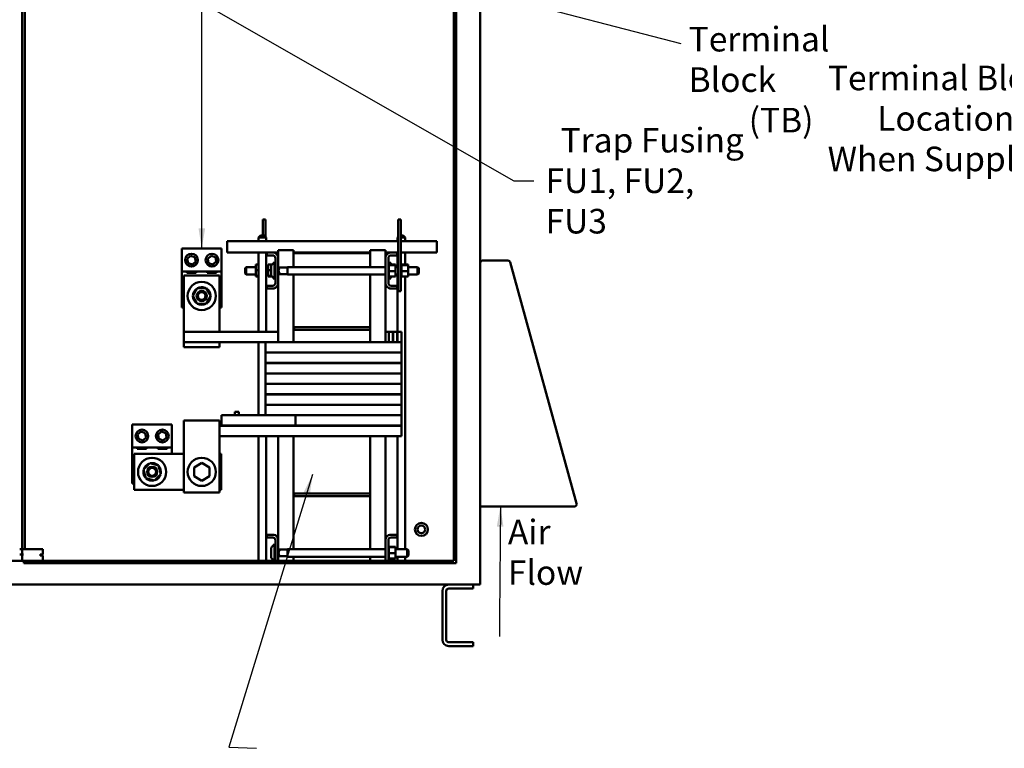
# Model space of a CAD drawing. Units: inches. Extents: x 5 to 215, y 2 to 167.
# Drawn here: x 122 to 170, y 63 to 99 of the extents above; entities that cross this region are included whole.
import ezdxf

# ---------------------------------------------------------------- set-up
doc = ezdxf.new("R2010")
doc.units = ezdxf.units.IN
doc.header["$LTSCALE"] = 10
doc.header["$MEASUREMENT"] = 0
doc.layers.add('Symbol (ANSI)', color=7, linetype='Continuous', lineweight=25)
doc.layers.add('Visible (ANSI)', color=7, linetype='Continuous', lineweight=50)
doc.styles.add('Note Text (ANSI)', font='tahoma.ttf')
doc.dimstyles.new('Default (ANSI)$7', dxfattribs={"dimscale": 10, "dimtxt": 0.12, "dimasz": 0.098425, "dimexe": 0.125, "dimexo": 0.0625, "dimgap": 0.031496, "dimtad": 0, "dimtih": 1, "dimtoh": 1, "dimrnd": 1e-08, "dimzin": 4, "dimdsep": 46, "dimtxsty": 'Note Text (ANSI)', "dimcen": 0.09, "dimdle": 0.393701, "dimclrd": 256, "dimclre": 256, "dimclrt": 256, "dimadec": 0, "dimazin": 1, "dimtfac": 1, "dimtofl": 0, "dimtmove": 0, "dimatfit": 3, "dimfxl": 1, "dimtolj": 1, "dimtzin": 4, "dimlwd": -1, "dimlwe": -1, "dimarcsym": 0})

msp = doc.modelspace()

# ---------------------------------------------------------------- linework, layer by layer
at = {"layer": 'Visible (ANSI)'}
for p, q in [((144.712, 71.385), (144.712, 130.885)), ((143.416, 72.41), (143.416, 129.718)), ((143.541, 129.843), (143.541, 72.285)), ((122.334, 72.972), (122.334, 129.182)), ((122.462, 72.972), (122.462, 129.182)), ((134.226, 89.074), (134.096, 89.074)), ((134.096, 89.074), (134.096, 88.288)), ((134.226, 89.074), (134.226, 88.222)), ((140.834, 89.074), (140.704, 89.074)), ((140.704, 89.074), (140.704, 85.574)), ((140.834, 89.074), (140.834, 85.574)), ((133.985, 88.288), (133.885, 88.188)), ((134.26, 88.188), (133.885, 88.188)), ((133.885, 88.009), (133.885, 88.188)), ((133.985, 88.288), (134.16, 88.288)), ((134.16, 88.288), (134.26, 88.188)), ((134.26, 88.009), (134.26, 88.188)), ((140.704, 88.227), (140.665, 88.188)), ((140.704, 88.188), (140.665, 88.188)), ((140.665, 88.009), (140.665, 88.188)), ((140.834, 88.288), (140.94, 88.288)), ((141.04, 88.188), (140.834, 88.188)), ((140.94, 88.288), (141.04, 88.188)), ((141.04, 88.009), (141.04, 88.188)), ((130.137, 87.647), (132.075, 87.647)), ((130.137, 86.522), (130.137, 87.647)), ((132.075, 87.647), (132.075, 86.522)), ((132.342, 87.717), (132.342, 88.009)), ((140.704, 88.009), (132.342, 88.009)), ((132.342, 87.449), (132.342, 87.717)), ((135.59, 87.564), (134.84, 87.564)), ((134.84, 87.242), (134.84, 87.564)), ((135.59, 87.419), (135.59, 87.564)), ((139.34, 87.419), (139.34, 87.564)), ((140.09, 87.564), (139.34, 87.564)), ((140.09, 87.242), (140.09, 87.564)), ((142.587, 88.009), (140.834, 88.009)), ((142.587, 87.717), (142.587, 88.009)), ((142.587, 87.717), (142.587, 87.449)), ((130.397, 87.154), (130.563, 87.3)), ((130.441, 86.938), (130.397, 87.154)), ((130.563, 87.3), (130.772, 87.23)), ((130.772, 87.23), (130.815, 87.014)), ((131.397, 87.154), (131.563, 87.3)), ((131.441, 86.938), (131.397, 87.154)), ((131.563, 87.3), (131.772, 87.23)), ((131.772, 87.23), (131.815, 87.014)), ((132.342, 87.449), (134.28, 87.449)), ((133.885, 83.589), (133.885, 87.449)), ((134.26, 83.589), (134.26, 87.449)), ((134.28, 87.315), (134.28, 87.449)), ((134.28, 87.449), (134.632, 87.449)), ((134.576, 87.315), (134.28, 87.315)), ((134.632, 87.449), (134.84, 87.449)), ((134.706, 85.963), (134.706, 87.185)), ((134.84, 87.242), (134.84, 85.906)), ((139.34, 87.449), (135.59, 87.449)), ((135.59, 87.419), (139.34, 87.419)), ((135.59, 86.746), (135.59, 87.419)), ((139.34, 87.419), (139.34, 86.746)), ((140.09, 87.449), (140.297, 87.449)), ((140.09, 85.906), (140.09, 87.242)), ((140.224, 87.185), (140.224, 85.963)), ((140.297, 87.449), (140.65, 87.449)), ((140.65, 87.315), (140.354, 87.315)), ((140.65, 87.449), (140.65, 87.315)), ((140.65, 87.449), (140.704, 87.449)), ((140.665, 86.746), (140.665, 87.449)), ((140.834, 87.449), (142.587, 87.449)), ((141.04, 86.863), (141.04, 87.449)), ((130.65, 86.868), (130.441, 86.938)), ((130.815, 87.014), (130.65, 86.868)), ((131.65, 86.868), (131.441, 86.938)), ((131.815, 87.014), (131.65, 86.868)), ((133.222, 86.686), (133.282, 86.746)), ((133.222, 86.439), (133.222, 86.686)), ((133.282, 86.746), (133.282, 86.379)), ((133.741, 86.746), (133.282, 86.746)), ((133.741, 86.863), (133.885, 86.863)), ((133.741, 86.863), (133.741, 86.599)), ((133.741, 86.599), (133.885, 86.599)), ((133.741, 86.599), (133.741, 86.31)), ((134.351, 86.746), (134.26, 86.746)), ((134.351, 86.863), (134.533, 86.863)), ((134.351, 86.863), (134.351, 86.599)), ((134.351, 86.599), (134.506, 86.599)), ((134.351, 86.599), (134.351, 86.31)), ((134.506, 86.337), (134.506, 86.811)), ((134.523, 86.853), (134.656, 86.985)), ((134.656, 86.985), (134.656, 86.162)), ((134.706, 86.985), (134.656, 86.985)), ((134.84, 86.746), (134.846, 86.746)), ((134.906, 86.686), (134.846, 86.746)), ((134.846, 86.746), (134.846, 86.379)), ((135.298, 86.727), (134.864, 86.727)), ((134.906, 86.672), (134.906, 86.686)), ((135.298, 86.746), (135.298, 86.379)), ((135.298, 86.746), (140.09, 86.746)), ((140.224, 86.985), (140.274, 86.985)), ((140.25, 86.897), (140.224, 86.897)), ((140.25, 86.897), (140.224, 86.897)), ((140.25, 86.889), (140.224, 86.889)), ((140.25, 86.889), (140.224, 86.889)), ((140.25, 86.869), (140.224, 86.869)), ((140.25, 86.868), (140.224, 86.868)), ((140.25, 86.838), (140.224, 86.838)), ((140.25, 86.836), (140.224, 86.836)), ((140.25, 86.797), (140.224, 86.797)), ((140.25, 86.795), (140.224, 86.795)), ((140.25, 86.747), (140.224, 86.747)), ((140.25, 86.744), (140.224, 86.744)), ((140.25, 86.69), (140.224, 86.69)), ((140.25, 86.688), (140.224, 86.688)), ((140.25, 86.629), (140.224, 86.629)), ((140.25, 86.626), (140.224, 86.626)), ((140.25, 86.897), (140.25, 86.897)), ((140.25, 86.889), (140.25, 86.897)), ((140.25, 86.889), (140.25, 86.889)), ((140.25, 86.869), (140.25, 86.889)), ((140.25, 86.869), (140.25, 86.868)), ((140.25, 86.842), (140.25, 86.868)), ((140.579, 86.863), (140.25, 86.863)), ((140.25, 86.842), (140.25, 86.838)), ((140.25, 86.838), (140.25, 86.836)), ((140.579, 86.838), (140.25, 86.838)), ((140.25, 86.831), (140.25, 86.836)), ((140.25, 86.831), (140.25, 86.797)), ((140.25, 86.797), (140.25, 86.795)), ((140.25, 86.747), (140.25, 86.795)), ((140.25, 86.747), (140.25, 86.744)), ((140.25, 86.69), (140.25, 86.744)), ((140.25, 86.69), (140.25, 86.688)), ((140.25, 86.629), (140.25, 86.688)), ((140.25, 86.629), (140.25, 86.626)), ((140.25, 86.604), (140.25, 86.626)), ((140.25, 86.604), (140.25, 86.569)), ((140.274, 86.863), (140.274, 86.985)), ((140.396, 86.863), (140.274, 86.985)), ((140.579, 86.838), (140.579, 86.863)), ((140.579, 86.549), (140.579, 86.838)), ((140.579, 86.746), (140.704, 86.746)), ((140.86, 86.897), (140.834, 86.897)), ((140.86, 86.897), (140.834, 86.897)), ((140.86, 86.889), (140.834, 86.889)), ((140.86, 86.889), (140.834, 86.889)), ((140.86, 86.869), (140.834, 86.869)), ((140.86, 86.868), (140.834, 86.868)), ((140.86, 86.838), (140.834, 86.838)), ((140.86, 86.836), (140.834, 86.836)), ((140.86, 86.797), (140.834, 86.797)), ((140.86, 86.795), (140.834, 86.795)), ((140.86, 86.747), (140.834, 86.747)), ((140.86, 86.744), (140.834, 86.744)), ((140.86, 86.69), (140.834, 86.69)), ((140.86, 86.688), (140.834, 86.688)), ((140.86, 86.629), (140.834, 86.629)), ((140.86, 86.626), (140.834, 86.626)), ((140.86, 86.897), (140.86, 86.897)), ((140.86, 86.889), (140.86, 86.897)), ((140.86, 86.889), (140.86, 86.889)), ((140.86, 86.869), (140.86, 86.889)), ((140.86, 86.869), (140.86, 86.868)), ((140.86, 86.842), (140.86, 86.868)), ((141.189, 86.863), (140.86, 86.863)), ((140.86, 86.842), (140.86, 86.838)), ((140.86, 86.838), (140.86, 86.836)), ((141.189, 86.838), (140.86, 86.838)), ((140.86, 86.831), (140.86, 86.836)), ((140.86, 86.831), (140.86, 86.797)), ((140.86, 86.797), (140.86, 86.795)), ((140.86, 86.747), (140.86, 86.795)), ((140.86, 86.747), (140.86, 86.744)), ((140.86, 86.69), (140.86, 86.744)), ((140.86, 86.69), (140.86, 86.688)), ((140.86, 86.629), (140.86, 86.688)), ((140.86, 86.629), (140.86, 86.626)), ((140.86, 86.604), (140.86, 86.626)), ((140.86, 86.604), (140.86, 86.569)), ((141.189, 86.838), (141.189, 86.863)), ((141.189, 86.549), (141.189, 86.838)), ((141.189, 86.746), (141.648, 86.746)), ((141.648, 86.379), (141.648, 86.746)), ((141.708, 86.686), (141.648, 86.746)), ((141.708, 86.686), (141.708, 86.439)), ((146.065, 87.062), (144.827, 87.062)), ((146.169, 87.002), (146.166, 87.001)), ((146.175, 86.978), (146.169, 87.002)), ((149.422, 75.208), (146.175, 86.978)), ((130.137, 84.772), (130.137, 86.522)), ((132.075, 86.522), (130.137, 86.522)), ((130.229, 86.334), (130.229, 83.589)), ((131.979, 86.334), (130.229, 86.334)), ((130.377, 86.46), (130.377, 86.522)), ((130.835, 86.46), (130.377, 86.46)), ((130.835, 86.522), (130.835, 86.46)), ((131.377, 86.46), (131.377, 86.522)), ((131.835, 86.46), (131.377, 86.46)), ((131.835, 86.522), (131.835, 86.46)), ((131.979, 83.589), (131.979, 86.334)), ((132.075, 86.522), (132.075, 84.772)), ((133.222, 86.439), (133.282, 86.379)), ((133.741, 86.379), (133.282, 86.379)), ((133.741, 86.31), (133.885, 86.31)), ((133.741, 86.31), (133.741, 86.285)), ((133.741, 86.285), (133.885, 86.285)), ((134.351, 86.379), (134.26, 86.379)), ((134.351, 86.31), (134.512, 86.31)), ((134.351, 86.31), (134.351, 86.285)), ((134.351, 86.285), (134.533, 86.285)), ((134.523, 86.295), (134.656, 86.162)), ((134.706, 86.162), (134.656, 86.162)), ((134.84, 86.379), (134.846, 86.379)), ((134.906, 86.439), (134.846, 86.379)), ((135.298, 86.397), (134.864, 86.397)), ((134.906, 86.439), (134.906, 86.453)), ((135.298, 86.379), (140.09, 86.379)), ((135.59, 83.819), (135.59, 86.379)), ((139.34, 86.379), (139.34, 83.819)), ((140.25, 86.566), (140.224, 86.566)), ((140.25, 86.563), (140.224, 86.563)), ((140.25, 86.503), (140.224, 86.503)), ((140.25, 86.5), (140.224, 86.5)), ((140.25, 86.443), (140.224, 86.443)), ((140.25, 86.44), (140.224, 86.44)), ((140.25, 86.388), (140.224, 86.388)), ((140.25, 86.385), (140.224, 86.385)), ((140.25, 86.34), (140.224, 86.34)), ((140.25, 86.338), (140.224, 86.338)), ((140.25, 86.301), (140.224, 86.301)), ((140.25, 86.299), (140.224, 86.299)), ((140.25, 86.273), (140.224, 86.273)), ((140.25, 86.271), (140.224, 86.271)), ((140.25, 86.256), (140.224, 86.256)), ((140.25, 86.255), (140.224, 86.255)), ((140.25, 86.251), (140.224, 86.251)), ((140.224, 86.162), (140.274, 86.162)), ((140.25, 86.566), (140.25, 86.569)), ((140.25, 86.566), (140.25, 86.563)), ((140.25, 86.562), (140.25, 86.563)), ((140.25, 86.562), (140.25, 86.549)), ((140.25, 86.549), (140.25, 86.515)), ((140.579, 86.549), (140.25, 86.549)), ((140.25, 86.503), (140.25, 86.515)), ((140.25, 86.503), (140.25, 86.5)), ((140.25, 86.443), (140.25, 86.5)), ((140.25, 86.443), (140.25, 86.44)), ((140.25, 86.388), (140.25, 86.44)), ((140.25, 86.388), (140.25, 86.385)), ((140.25, 86.34), (140.25, 86.385)), ((140.25, 86.34), (140.25, 86.338)), ((140.25, 86.301), (140.25, 86.338)), ((140.25, 86.301), (140.25, 86.299)), ((140.25, 86.299), (140.25, 86.285)), ((140.25, 86.273), (140.25, 86.285)), ((140.579, 86.285), (140.25, 86.285)), ((140.25, 86.273), (140.25, 86.271)), ((140.25, 86.256), (140.25, 86.271)), ((140.25, 86.256), (140.25, 86.255)), ((140.25, 86.251), (140.25, 86.255)), ((140.274, 86.162), (140.274, 86.285)), ((140.396, 86.285), (140.274, 86.162)), ((140.579, 86.285), (140.579, 86.549)), ((140.579, 86.379), (140.704, 86.379)), ((140.665, 83.589), (140.665, 86.379)), ((140.86, 86.566), (140.834, 86.566)), ((140.86, 86.563), (140.834, 86.563)), ((140.86, 86.503), (140.834, 86.503)), ((140.86, 86.5), (140.834, 86.5)), ((140.86, 86.443), (140.834, 86.443)), ((140.86, 86.44), (140.834, 86.44)), ((140.86, 86.388), (140.834, 86.388)), ((140.86, 86.385), (140.834, 86.385)), ((140.86, 86.34), (140.834, 86.34)), ((140.86, 86.338), (140.834, 86.338)), ((140.86, 86.301), (140.834, 86.301)), ((140.86, 86.299), (140.834, 86.299)), ((140.86, 86.273), (140.834, 86.273)), ((140.86, 86.271), (140.834, 86.271)), ((140.86, 86.256), (140.834, 86.256)), ((140.86, 86.255), (140.834, 86.255)), ((140.86, 86.251), (140.834, 86.251)), ((140.86, 86.566), (140.86, 86.569)), ((140.86, 86.566), (140.86, 86.563)), ((140.86, 86.562), (140.86, 86.563)), ((140.86, 86.562), (140.86, 86.549)), ((140.86, 86.549), (140.86, 86.515)), ((141.189, 86.549), (140.86, 86.549)), ((140.86, 86.503), (140.86, 86.515)), ((140.86, 86.503), (140.86, 86.5)), ((140.86, 86.443), (140.86, 86.5)), ((140.86, 86.443), (140.86, 86.44)), ((140.86, 86.388), (140.86, 86.44)), ((140.86, 86.388), (140.86, 86.385)), ((140.86, 86.34), (140.86, 86.385)), ((140.86, 86.34), (140.86, 86.338)), ((140.86, 86.301), (140.86, 86.338)), ((140.86, 86.301), (140.86, 86.299)), ((140.86, 86.299), (140.86, 86.285)), ((140.86, 86.273), (140.86, 86.285)), ((141.189, 86.285), (140.86, 86.285)), ((140.86, 86.273), (140.86, 86.271)), ((140.86, 86.256), (140.86, 86.271)), ((140.86, 86.256), (140.86, 86.255)), ((140.86, 86.251), (140.86, 86.255)), ((141.04, 72.976), (141.04, 86.285)), ((141.189, 86.285), (141.189, 86.549)), ((141.189, 86.379), (141.648, 86.379)), ((141.708, 86.439), (141.648, 86.379)), ((130.667, 85.334), (130.887, 85.714)), ((130.887, 85.714), (131.325, 85.714)), ((131.241, 85.714), (131.247, 85.724)), ((131.247, 85.724), (131.254, 85.738)), ((131.253, 85.722), (131.248, 85.714)), ((131.26, 85.736), (131.253, 85.722)), ((131.325, 85.714), (131.545, 85.334)), ((134.28, 85.699), (134.28, 85.833)), ((134.28, 85.833), (134.576, 85.833)), ((134.632, 85.699), (134.28, 85.699)), ((134.84, 83.079), (134.84, 85.906)), ((140.09, 83.079), (140.09, 85.906)), ((140.65, 85.699), (140.297, 85.699)), ((140.354, 85.833), (140.65, 85.833)), ((140.65, 85.833), (140.65, 85.699)), ((130.887, 84.954), (130.667, 85.334)), ((131.545, 85.334), (131.326, 84.954)), ((140.834, 85.574), (140.704, 85.574)), ((130.229, 84.772), (130.137, 84.772)), ((131.326, 84.954), (130.887, 84.954)), ((132.075, 84.772), (131.979, 84.772)), ((139.34, 83.819), (135.59, 83.819)), ((135.59, 83.689), (135.59, 83.819)), ((139.34, 83.819), (135.62, 83.819)), ((135.62, 83.689), (135.62, 83.819)), ((139.34, 83.689), (139.34, 83.819)), ((130.229, 83.084), (130.229, 83.589)), ((134.84, 83.589), (130.229, 83.589)), ((139.34, 83.689), (135.59, 83.689)), ((135.59, 83.079), (135.59, 83.689)), ((135.62, 83.689), (139.34, 83.689)), ((139.34, 83.689), (139.34, 83.079)), ((140.09, 83.589), (140.183, 83.589)), ((140.183, 83.589), (140.249, 83.589)), ((140.249, 83.589), (140.446, 83.589)), ((140.249, 83.084), (140.249, 83.589)), ((140.447, 83.589), (140.446, 83.589)), ((140.446, 83.589), (140.446, 83.084)), ((140.447, 83.084), (140.447, 83.589)), ((140.447, 83.589), (140.456, 83.589)), ((140.456, 83.589), (140.654, 83.589)), ((140.456, 83.084), (140.456, 83.589)), ((140.654, 83.589), (140.664, 83.589)), ((140.654, 83.589), (140.654, 83.589)), ((140.654, 83.084), (140.654, 83.589)), ((140.654, 83.589), (140.654, 83.084)), ((140.664, 83.589), (140.861, 83.589)), ((140.664, 83.084), (140.664, 83.589)), ((140.861, 83.589), (140.861, 83.589)), ((140.861, 83.084), (140.861, 83.589)), ((140.861, 83.589), (140.861, 83.084)), ((130.229, 83.084), (130.229, 82.834)), ((134.84, 83.084), (130.229, 83.084)), ((131.979, 82.834), (130.229, 82.834)), ((131.979, 82.834), (131.979, 83.084)), ((133.885, 79.514), (133.885, 83.084)), ((134.229, 83.079), (134.806, 83.079)), ((134.229, 82.574), (134.229, 83.079)), ((134.26, 83.079), (134.26, 83.084)), ((135.556, 83.079), (134.806, 83.079)), ((135.556, 83.079), (135.67, 83.079)), ((139.42, 83.079), (135.67, 83.079)), ((139.42, 83.079), (139.533, 83.079)), ((140.283, 83.079), (139.533, 83.079)), ((140.09, 83.084), (140.183, 83.084)), ((140.183, 83.084), (140.249, 83.084)), ((140.446, 83.084), (140.249, 83.084)), ((140.283, 83.079), (140.861, 83.079)), ((140.447, 83.084), (140.446, 83.084)), ((140.447, 83.084), (140.456, 83.084)), ((140.654, 83.084), (140.456, 83.084)), ((140.654, 83.084), (140.664, 83.084)), ((140.654, 83.084), (140.654, 83.084)), ((140.861, 83.084), (140.664, 83.084)), ((140.665, 83.079), (140.665, 83.084)), ((140.861, 83.084), (140.861, 83.084)), ((140.861, 82.574), (140.861, 83.079)), ((134.806, 82.574), (134.229, 82.574)), ((134.229, 82.569), (134.806, 82.569)), ((134.229, 82.064), (134.229, 82.569)), ((134.26, 82.569), (134.26, 82.574)), ((134.806, 82.574), (135.556, 82.574)), ((135.556, 82.569), (134.806, 82.569)), ((134.84, 82.569), (134.84, 82.574)), ((135.67, 82.574), (135.556, 82.574)), ((135.556, 82.569), (135.67, 82.569)), ((135.59, 82.569), (135.59, 82.574)), ((135.67, 82.574), (139.42, 82.574)), ((139.42, 82.569), (135.67, 82.569)), ((139.34, 82.574), (139.34, 82.569)), ((139.533, 82.574), (139.42, 82.574)), ((139.42, 82.569), (139.533, 82.569)), ((139.533, 82.574), (140.283, 82.574)), ((140.283, 82.569), (139.533, 82.569)), ((140.09, 82.569), (140.09, 82.574)), ((140.861, 82.574), (140.283, 82.574)), ((140.283, 82.569), (140.861, 82.569)), ((140.665, 82.569), (140.665, 82.574)), ((140.861, 82.064), (140.861, 82.569)), ((134.806, 82.064), (134.229, 82.064)), ((134.229, 82.059), (134.806, 82.059)), ((134.229, 81.554), (134.229, 82.059)), ((134.26, 82.059), (134.26, 82.064)), ((134.806, 82.064), (135.556, 82.064)), ((135.556, 82.059), (134.806, 82.059)), ((134.84, 82.059), (134.84, 82.064)), ((135.67, 82.064), (135.556, 82.064)), ((135.556, 82.059), (135.67, 82.059)), ((135.59, 82.059), (135.59, 82.064)), ((135.67, 82.064), (139.42, 82.064)), ((139.42, 82.059), (135.67, 82.059)), ((139.34, 82.064), (139.34, 82.059)), ((139.533, 82.064), (139.42, 82.064)), ((139.42, 82.059), (139.533, 82.059)), ((139.533, 82.064), (140.283, 82.064)), ((140.283, 82.059), (139.533, 82.059)), ((140.09, 82.059), (140.09, 82.064)), ((140.861, 82.064), (140.283, 82.064)), ((140.283, 82.059), (140.861, 82.059)), ((140.665, 82.059), (140.665, 82.064)), ((140.861, 81.554), (140.861, 82.059)), ((134.806, 81.554), (134.229, 81.554)), ((134.229, 81.549), (134.806, 81.549)), ((134.229, 81.044), (134.229, 81.549)), ((134.26, 81.549), (134.26, 81.554)), ((134.806, 81.554), (135.556, 81.554)), ((135.556, 81.549), (134.806, 81.549)), ((134.84, 81.549), (134.84, 81.554)), ((135.67, 81.554), (135.556, 81.554)), ((135.556, 81.549), (135.67, 81.549)), ((135.59, 81.549), (135.59, 81.554)), ((135.67, 81.554), (139.42, 81.554)), ((139.42, 81.549), (135.67, 81.549)), ((139.34, 81.554), (139.34, 81.549)), ((139.533, 81.554), (139.42, 81.554)), ((139.42, 81.549), (139.533, 81.549)), ((139.533, 81.554), (140.283, 81.554)), ((140.283, 81.549), (139.533, 81.549)), ((140.09, 81.549), (140.09, 81.554)), ((140.861, 81.554), (140.283, 81.554)), ((140.283, 81.549), (140.861, 81.549)), ((140.665, 81.549), (140.665, 81.554)), ((140.861, 81.044), (140.861, 81.549)), ((134.806, 81.044), (134.229, 81.044)), ((134.229, 81.039), (134.806, 81.039)), ((134.229, 80.534), (134.229, 81.039)), ((134.26, 81.039), (134.26, 81.044)), ((134.806, 81.044), (135.556, 81.044)), ((135.556, 81.039), (134.806, 81.039)), ((134.84, 81.039), (134.84, 81.044)), ((135.67, 81.044), (135.556, 81.044)), ((135.556, 81.039), (135.67, 81.039)), ((135.59, 81.039), (135.59, 81.044)), ((135.67, 81.044), (139.42, 81.044)), ((139.42, 81.039), (135.67, 81.039)), ((139.34, 81.044), (139.34, 81.039)), ((139.533, 81.044), (139.42, 81.044)), ((139.42, 81.039), (139.533, 81.039)), ((139.533, 81.044), (140.283, 81.044)), ((140.283, 81.039), (139.533, 81.039)), ((140.09, 81.039), (140.09, 81.044)), ((140.861, 81.044), (140.283, 81.044)), ((140.283, 81.039), (140.861, 81.039)), ((140.665, 81.039), (140.665, 81.044)), ((140.861, 80.534), (140.861, 81.039)), ((134.806, 80.534), (134.229, 80.534)), ((134.229, 80.529), (134.806, 80.529)), ((134.229, 80.024), (134.229, 80.529)), ((134.26, 80.529), (134.26, 80.534)), ((134.806, 80.534), (135.556, 80.534)), ((135.556, 80.529), (134.806, 80.529)), ((134.84, 80.529), (134.84, 80.534)), ((135.67, 80.534), (135.556, 80.534)), ((135.556, 80.529), (135.67, 80.529)), ((135.59, 80.529), (135.59, 80.534)), ((135.67, 80.534), (139.42, 80.534)), ((139.42, 80.529), (135.67, 80.529)), ((139.34, 80.534), (139.34, 80.529)), ((139.533, 80.534), (139.42, 80.534)), ((139.42, 80.529), (139.533, 80.529)), ((139.533, 80.534), (140.283, 80.534)), ((140.283, 80.529), (139.533, 80.529)), ((140.09, 80.529), (140.09, 80.534)), ((140.861, 80.534), (140.283, 80.534)), ((140.283, 80.529), (140.861, 80.529)), ((140.665, 80.529), (140.665, 80.534)), ((140.861, 80.024), (140.861, 80.529)), ((134.806, 80.024), (134.229, 80.024)), ((134.229, 80.019), (134.806, 80.019)), ((134.229, 79.514), (134.229, 80.019)), ((134.26, 80.019), (134.26, 80.024)), ((134.806, 80.024), (135.556, 80.024)), ((135.556, 80.019), (134.806, 80.019)), ((134.84, 80.019), (134.84, 80.024)), ((135.67, 80.024), (135.556, 80.024)), ((135.556, 80.019), (135.67, 80.019)), ((135.59, 80.019), (135.59, 80.024)), ((135.67, 80.024), (139.42, 80.024)), ((139.42, 80.019), (135.67, 80.019)), ((139.34, 80.024), (139.34, 80.019)), ((139.533, 80.024), (139.42, 80.024)), ((139.42, 80.019), (139.533, 80.019)), ((139.533, 80.024), (140.283, 80.024)), ((140.283, 80.019), (139.533, 80.019)), ((140.09, 80.019), (140.09, 80.024)), ((140.861, 80.024), (140.283, 80.024)), ((140.283, 80.019), (140.861, 80.019)), ((140.665, 80.019), (140.665, 80.024)), ((140.861, 79.514), (140.861, 80.019)), ((133.229, 79.514), (132.073, 79.514)), ((132.073, 79.014), (132.073, 79.514)), ((132.729, 79.674), (132.729, 79.514)), ((132.919, 79.674), (132.729, 79.674)), ((132.919, 79.514), (132.919, 79.674)), ((133.229, 79.514), (134.922, 79.514)), ((134.922, 79.514), (135.556, 79.514)), ((135.67, 79.514), (135.556, 79.514)), ((135.67, 79.514), (139.42, 79.514)), ((139.42, 79.509), (135.683, 79.509)), ((135.683, 79.509), (135.683, 79.004)), ((137.024, 79.509), (137.024, 79.514)), ((139.34, 79.514), (139.34, 79.509)), ((139.533, 79.514), (139.42, 79.514)), ((139.42, 79.509), (139.533, 79.509)), ((139.533, 79.514), (140.283, 79.514)), ((140.283, 79.509), (139.533, 79.509)), ((140.09, 79.509), (140.09, 79.514)), ((140.861, 79.514), (140.283, 79.514)), ((140.283, 79.509), (140.861, 79.509)), ((140.665, 79.509), (140.665, 79.514)), ((140.861, 79.004), (140.861, 79.509)), ((127.714, 79.062), (129.652, 79.062)), ((127.714, 77.937), (127.714, 79.062)), ((129.652, 79.062), (129.652, 77.937)), ((130.229, 78.999), (130.229, 79.249)), ((131.979, 79.249), (130.229, 79.249)), ((130.229, 78.999), (130.229, 75.749)), ((131.979, 79.249), (131.979, 78.999)), ((132.073, 79.014), (131.979, 79.014)), ((131.979, 75.749), (131.979, 78.999)), ((139.42, 78.999), (131.979, 78.999)), ((132.073, 79.014), (133.229, 79.014)), ((135.683, 79.014), (133.229, 79.014)), ((133.885, 78.999), (133.885, 79.014)), ((134.26, 78.999), (134.26, 79.014)), ((134.84, 78.999), (134.84, 79.014)), ((135.59, 78.999), (135.59, 79.014)), ((135.683, 79.004), (139.42, 79.004)), ((139.34, 79.004), (139.34, 78.999)), ((139.533, 79.004), (139.42, 79.004)), ((139.42, 78.999), (139.533, 78.999)), ((139.533, 79.004), (140.283, 79.004)), ((140.283, 78.999), (139.533, 78.999)), ((140.09, 78.999), (140.09, 79.004)), ((140.861, 79.004), (140.283, 79.004)), ((140.283, 78.999), (140.861, 78.999)), ((140.665, 78.999), (140.665, 79.004)), ((140.861, 78.494), (140.861, 78.999)), ((127.974, 78.569), (128.139, 78.715)), ((128.017, 78.353), (127.974, 78.569)), ((128.139, 78.715), (128.348, 78.645)), ((128.392, 78.429), (128.226, 78.283)), ((128.348, 78.645), (128.392, 78.429)), ((128.974, 78.569), (129.139, 78.715)), ((129.017, 78.353), (128.974, 78.569)), ((129.139, 78.715), (129.348, 78.645)), ((129.392, 78.429), (129.226, 78.283)), ((129.348, 78.645), (129.392, 78.429)), ((139.42, 78.494), (131.979, 78.494)), ((133.885, 72.41), (133.885, 78.494)), ((134.26, 72.41), (134.26, 78.494)), ((134.84, 73.472), (134.84, 78.494)), ((135.59, 75.689), (135.59, 78.494)), ((139.34, 78.494), (139.34, 75.689)), ((139.533, 78.494), (139.42, 78.494)), ((139.533, 78.494), (140.283, 78.494)), ((140.09, 73.472), (140.09, 78.494)), ((140.861, 78.494), (140.283, 78.494)), ((140.665, 72.976), (140.665, 78.494)), ((127.714, 76.187), (127.714, 77.937)), ((129.652, 77.937), (127.714, 77.937)), ((127.954, 77.875), (127.954, 77.937)), ((128.226, 78.283), (128.017, 78.353)), ((128.412, 77.937), (128.412, 77.875)), ((128.954, 77.875), (128.954, 77.937)), ((129.226, 78.283), (129.017, 78.353)), ((129.412, 77.937), (129.412, 77.875)), ((129.652, 77.937), (129.652, 77.624)), ((127.808, 77.624), (130.229, 77.624)), ((127.808, 75.874), (127.808, 77.624)), ((128.412, 77.875), (127.954, 77.875)), ((129.412, 77.875), (128.954, 77.875)), ((131.979, 77.624), (132.058, 77.624)), ((132.058, 77.624), (132.058, 75.874)), ((128.257, 76.857), (128.564, 77.171)), ((128.564, 77.171), (128.989, 77.063)), ((128.989, 77.063), (129.108, 76.641)), ((131.107, 77.182), (130.731, 76.966)), ((131.481, 76.965), (131.107, 77.182)), ((131.107, 77.147), (131.107, 77.182)), ((128.269, 76.779), (128.254, 76.782)), ((128.255, 76.788), (128.269, 76.785)), ((128.377, 76.435), (128.257, 76.857)), ((128.269, 76.785), (128.278, 76.783)), ((128.28, 76.776), (128.269, 76.779)), ((129.108, 76.641), (128.802, 76.327)), ((130.731, 76.966), (130.731, 76.533)), ((130.731, 76.966), (130.761, 76.948)), ((130.761, 76.55), (130.731, 76.533)), ((130.731, 76.533), (131.106, 76.316)), ((131.106, 76.316), (131.481, 76.532)), ((131.451, 76.948), (131.481, 76.965)), ((131.451, 76.549), (131.481, 76.532)), ((131.481, 76.532), (131.481, 76.965)), ((127.808, 76.187), (127.714, 76.187)), ((128.802, 76.327), (128.377, 76.435)), ((131.106, 76.351), (131.106, 76.316)), ((130.229, 75.874), (127.808, 75.874)), ((131.979, 75.749), (130.229, 75.749)), ((132.058, 75.874), (131.979, 75.874)), ((135.59, 75.689), (135.59, 75.559)), ((135.59, 75.689), (139.34, 75.689)), ((135.59, 72.976), (135.59, 75.559)), ((135.59, 75.559), (139.34, 75.559)), ((139.34, 75.689), (135.62, 75.689)), ((135.62, 75.689), (135.62, 75.559)), ((135.62, 75.559), (139.34, 75.559)), ((139.34, 75.689), (139.34, 75.559)), ((139.34, 75.559), (139.34, 72.976)), ((144.712, 75.062), (149.311, 75.062)), ((134.28, 73.545), (134.28, 73.679)), ((134.28, 73.679), (134.632, 73.679)), ((140.297, 73.679), (140.65, 73.679)), ((140.65, 73.679), (140.65, 73.545)), ((134.576, 73.545), (134.28, 73.545)), ((134.523, 73.083), (134.656, 73.215)), ((134.656, 73.215), (134.656, 72.41)), ((134.706, 73.215), (134.656, 73.215)), ((134.706, 72.41), (134.706, 73.415)), ((134.84, 73.472), (134.84, 72.41)), ((140.09, 72.41), (140.09, 73.472)), ((140.224, 73.415), (140.224, 72.41)), ((140.25, 73.127), (140.224, 73.127)), ((140.25, 73.127), (140.224, 73.127)), ((140.25, 73.119), (140.224, 73.119)), ((140.25, 73.119), (140.224, 73.119)), ((140.25, 73.127), (140.25, 73.127)), ((140.25, 73.119), (140.25, 73.127)), ((140.25, 73.119), (140.25, 73.119)), ((140.25, 73.099), (140.25, 73.119)), ((140.65, 73.545), (140.354, 73.545)), ((122.213, 72.972), (122.333, 72.972)), ((122.333, 72.722), (122.213, 72.722)), ((122.334, 72.972), (122.333, 72.972)), ((122.333, 72.972), (122.333, 72.722)), ((122.333, 72.722), (122.335, 72.722)), ((122.334, 72.972), (122.374, 72.972)), ((122.335, 72.722), (122.393, 72.722)), ((122.335, 72.722), (122.335, 72.41)), ((122.393, 72.972), (122.374, 72.972)), ((122.393, 72.972), (123.275, 72.972)), ((123.21, 72.722), (123.21, 72.66)), ((123.275, 72.722), (123.21, 72.722)), ((123.275, 72.66), (123.21, 72.66)), ((123.335, 72.972), (123.275, 72.972)), ((123.275, 72.722), (123.335, 72.722)), ((123.275, 72.66), (123.335, 72.66)), ((123.335, 72.972), (123.335, 72.722)), ((123.335, 72.66), (123.335, 72.41)), ((134.506, 72.567), (134.506, 73.041)), ((134.84, 72.976), (134.846, 72.976)), ((134.906, 72.916), (134.846, 72.976)), ((134.846, 72.976), (134.846, 72.609)), ((134.906, 72.669), (134.846, 72.609)), ((135.298, 72.957), (134.864, 72.957)), ((134.906, 72.902), (134.906, 72.916)), ((134.906, 72.669), (134.906, 72.683)), ((135.298, 72.976), (135.298, 72.609)), ((135.298, 72.976), (140.09, 72.976)), ((140.25, 73.099), (140.224, 73.099)), ((140.25, 73.098), (140.224, 73.098)), ((140.25, 73.068), (140.224, 73.068)), ((140.25, 73.066), (140.224, 73.066)), ((140.25, 73.027), (140.224, 73.027)), ((140.25, 73.025), (140.224, 73.025)), ((140.25, 72.977), (140.224, 72.977)), ((140.25, 72.974), (140.224, 72.974)), ((140.25, 72.92), (140.224, 72.92)), ((140.25, 72.918), (140.224, 72.918)), ((140.25, 72.859), (140.224, 72.859)), ((140.25, 72.856), (140.224, 72.856)), ((140.25, 72.796), (140.224, 72.796)), ((140.25, 72.793), (140.224, 72.793)), ((140.25, 72.733), (140.224, 72.733)), ((140.25, 72.73), (140.224, 72.73)), ((140.25, 72.673), (140.224, 72.673)), ((140.25, 72.67), (140.224, 72.67)), ((140.25, 73.099), (140.25, 73.098)), ((140.25, 73.072), (140.25, 73.098)), ((140.579, 73.093), (140.25, 73.093)), ((140.25, 73.072), (140.25, 73.068)), ((140.25, 73.068), (140.25, 73.066)), ((140.579, 73.068), (140.25, 73.068)), ((140.25, 73.061), (140.25, 73.066)), ((140.25, 73.061), (140.25, 73.027)), ((140.25, 73.027), (140.25, 73.025)), ((140.25, 72.977), (140.25, 73.025)), ((140.25, 72.977), (140.25, 72.974)), ((140.25, 72.92), (140.25, 72.974)), ((140.25, 72.92), (140.25, 72.918)), ((140.25, 72.859), (140.25, 72.918)), ((140.25, 72.859), (140.25, 72.856)), ((140.25, 72.834), (140.25, 72.856)), ((140.25, 72.834), (140.25, 72.799)), ((140.25, 72.796), (140.25, 72.799)), ((140.25, 72.796), (140.25, 72.793)), ((140.25, 72.792), (140.25, 72.793)), ((140.25, 72.792), (140.25, 72.779)), ((140.25, 72.779), (140.25, 72.745)), ((140.579, 72.779), (140.25, 72.779)), ((140.25, 72.733), (140.25, 72.745)), ((140.25, 72.733), (140.25, 72.73)), ((140.25, 72.673), (140.25, 72.73)), ((140.25, 72.673), (140.25, 72.67)), ((140.25, 72.618), (140.25, 72.67)), ((140.579, 73.068), (140.579, 73.093)), ((140.579, 72.779), (140.579, 73.068)), ((140.579, 72.976), (141.148, 72.976)), ((140.579, 72.515), (140.579, 72.779)), ((141.148, 72.609), (141.148, 72.976)), ((141.208, 72.916), (141.148, 72.976)), ((141.208, 72.669), (141.148, 72.609)), ((141.208, 72.916), (141.208, 72.669)), ((122.335, 72.41), (119.085, 72.41)), ((123.275, 72.41), (122.335, 72.41)), ((122.411, 72.285), (122.411, 72.41)), ((122.411, 72.41), (143.416, 72.41)), ((143.541, 72.285), (122.411, 72.285)), ((134.523, 72.525), (134.638, 72.41)), ((134.84, 72.609), (134.846, 72.609)), ((135.298, 72.627), (134.864, 72.627)), ((135.298, 72.609), (140.09, 72.609)), ((135.59, 72.41), (135.59, 72.609)), ((139.34, 72.609), (139.34, 72.41)), ((140.25, 72.618), (140.224, 72.618)), ((140.25, 72.615), (140.224, 72.615)), ((140.25, 72.57), (140.224, 72.57)), ((140.25, 72.568), (140.224, 72.568)), ((140.25, 72.531), (140.224, 72.531)), ((140.25, 72.529), (140.224, 72.529)), ((140.25, 72.503), (140.224, 72.503)), ((140.25, 72.501), (140.224, 72.501)), ((140.25, 72.486), (140.224, 72.486)), ((140.25, 72.485), (140.224, 72.485)), ((140.25, 72.481), (140.224, 72.481)), ((140.25, 72.618), (140.25, 72.615)), ((140.25, 72.57), (140.25, 72.615)), ((140.25, 72.57), (140.25, 72.568)), ((140.25, 72.531), (140.25, 72.568)), ((140.25, 72.531), (140.25, 72.529)), ((140.25, 72.529), (140.25, 72.515)), ((140.25, 72.503), (140.25, 72.515)), ((140.579, 72.515), (140.25, 72.515)), ((140.25, 72.503), (140.25, 72.501)), ((140.25, 72.486), (140.25, 72.501)), ((140.25, 72.486), (140.25, 72.485)), ((140.25, 72.481), (140.25, 72.485)), ((140.579, 72.609), (141.148, 72.609)), ((140.665, 72.41), (140.665, 72.609)), ((141.04, 72.41), (141.04, 72.609)), ((96.712, 71.244), (144.712, 71.244)), ((144.362, 71.244), (144.362, 71.056)), ((144.712, 71.385), (144.712, 71.244)), ((142.862, 68.556), (142.862, 70.931)), ((143.05, 70.931), (143.05, 68.556)), ((144.362, 71.056), (143.175, 71.056)), ((143.175, 68.431), (144.362, 68.431)), ((144.362, 68.431), (144.362, 68.244)), ((144.362, 68.244), (143.175, 68.244))]:
    msp.add_line(p, q, dxfattribs=at)
for centre, radius in [((130.606, 87.084), 0.312), ((130.606, 87.084), 0.31), ((131.606, 87.084), 0.312), ((131.606, 87.084), 0.31), ((131.106, 85.334), 0.69), ((131.106, 85.334), 0.25), ((131.106, 85.334), 0.19), ((128.183, 78.499), 0.312), ((128.183, 78.499), 0.31), ((129.183, 78.499), 0.312), ((129.183, 78.499), 0.31), ((128.683, 76.749), 0.69), ((128.683, 76.749), 0.25), ((131.106, 76.749), 0.69), ((128.683, 76.749), 0.19), ((141.837, 73.939), 0.32), ((141.837, 73.939), 0.188)]:
    msp.add_circle(centre, radius, dxfattribs=at)
for centre, radius, start, end in [((134.576, 87.185), 0.13, 0, 90), ((134.576, 87.185), 0.27, 12.1015, 77.8985), ((140.354, 87.185), 0.27, 102.1015, 167.8985), ((140.354, 87.185), 0.13, 90, 180), ((134.566, 86.811), 0.06, 135, 180), ((135.029, 86.562), 0.165, 138.4593, 221.5407), ((144.827, 86.947), 0.115, 90, 180), ((146.065, 86.947), 0.115, 47.9216, 90), ((146.065, 86.947), 0.115, 28.1466, 33.1499), ((134.566, 86.337), 0.06, 180, 225), ((131.106, 85.334), 0.43, 122.1233, 177.9342), ((131.106, 85.334), 0.43, 69.843, 117.9342), ((131.106, 85.334), 0.43, 62.1233, 69.0353), ((131.106, 85.334), 0.43, 2.1233, 57.9342), ((134.576, 85.963), 0.13, 270, 0), ((134.576, 85.963), 0.27, 282.1015, 347.8985), ((140.354, 85.963), 0.27, 192.1015, 257.8985), ((140.354, 85.963), 0.13, 180, 270), ((131.106, 85.334), 0.43, 182.1233, 237.9342), ((131.106, 85.334), 0.43, 302.1233, 357.9342), ((131.106, 85.334), 0.43, 242.1233, 297.9342), ((132.539, 79.204), 0.38, 327.3522, 330), ((128.683, 76.749), 0.43, 107.8436, 163.6546), ((128.683, 76.749), 0.43, 47.8436, 103.6546), ((128.683, 76.749), 0.43, 347.8436, 43.6546), ((128.683, 76.749), 0.43, 175.5634, 223.6546), ((128.683, 76.749), 0.43, 167.8436, 174.7557), ((128.683, 76.749), 0.43, 287.8436, 343.6546), ((128.683, 76.749), 0.43, 227.8436, 283.6546), ((149.311, 75.177), 0.115, 270, 15.4206), ((134.576, 73.415), 0.27, 12.1015, 77.8985), ((140.354, 73.415), 0.27, 102.1015, 167.8985), ((134.576, 73.415), 0.13, 0, 90), ((140.354, 73.415), 0.13, 90, 180), ((134.566, 73.041), 0.06, 135, 180), ((135.029, 72.792), 0.165, 138.4593, 221.5407), ((134.566, 72.567), 0.06, 180, 225), ((143.175, 70.931), 0.313, 90, 180), ((143.175, 70.931), 0.125, 90, 180), ((143.175, 68.556), 0.312, 180, 270), ((143.175, 68.556), 0.125, 180, 270)]:
    msp.add_arc(centre, radius, start, end, dxfattribs=at)
msp.add_open_spline([(146.161, 87.01), (146.158, 87.014), (146.155, 87.018), (146.149, 87.025), (146.145, 87.029), (146.142, 87.032)], degree=3, knots=[0, 0, 0, 0, 0.1387088, 0.1387088, 0.2774051, 0.2774051, 0.2774051, 0.2774051], dxfattribs=at)

# ---------------------------------------------------------------- texts
at = {"layer": 'Symbol (ANSI)', "char_height": 1.2, "line_spacing_factor": 0.987884, "style": 'Note Text (ANSI)'}
for s, insert, width, attachment_point in [('\\fTahoma|b0|i0;Terminal Block \\P\\fTahoma|b0|i0;        (TB)', (154.896, 98.469), 11.21329, 1), ('\\fTahoma|b0|i0;Terminal Block\\PLocation \\P\\fTahoma|b0|i0;When Supplied', (167.454, 94), 13.97119, 5), ('\\fTahoma|b0|i0;  Trap Fusing \\P\\fTahoma|b0|i0;FU1, FU2, FU3', (147.906, 93.537), 10.56078, 1), ('\\fTahoma|b0|i0;Air \\P\\fTahoma|b0|i0;Flow\\P', (146.066, 74.411), 3.35786, 1)]:
    msp.add_mtext(s, dxfattribs=dict(at, insert=insert, width=width, attachment_point=attachment_point))

# ---------------------------------------------------------------- leaders
at = {"layer": 'Symbol (ANSI)'}
for points in [[(131.106, 87.647), (131.117, 89.886), (131.117, 145.57)], [(145.695, 75.062), (145.646, 69.696), (145.646, 68.712)]]:
    msp.add_leader(points, dimstyle='Default (ANSI)$7', override={"dimtad": 0}, dxfattribs=at)
at = {"layer": 'Symbol (ANSI)', "annotation_type": 0, "has_hookline": 1, "text_width": 0.516}
for points, hookline_direction in [([(136.908, 102.221), (154.509, 97.662)], 1), ([(129.962, 100.314), (146.354, 90.952), (147.339, 90.952)], 0), ([(136.523, 76.624), (132.425, 63.305), (133.777, 63.257)], 1)]:
    msp.add_leader(points, dimstyle='Default (ANSI)$7', override={"dimtad": 0}, dxfattribs=dict(at, hookline_direction=hookline_direction))

doc.saveas('drawing.dxf')
